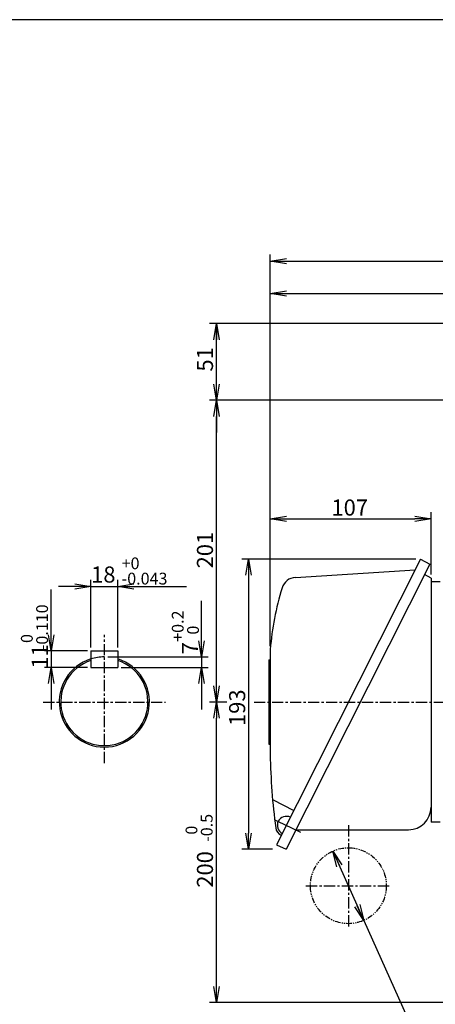
# Model space of a CAD drawing. Extents: x 446 to 1950, y -383 to 680.
# Drawn here: x 1253 to 1530, y 24 to 680 of the extents above; entities that cross this region are included whole.
import ezdxf

# ---------------------------------------------------------------- set-up
doc = ezdxf.new("R2010")
doc.units = 0
doc.header["$LTSCALE"] = 6
doc.header["$MEASUREMENT"] = 0
doc.linetypes.add('CENTER', pattern=[2, 1.25, -0.25, 0.25, -0.25])
doc.linetypes.add('PHANTOM2', pattern=[1.25, 0.625, -0.125, 0.125, -0.125, 0.125, -0.125])
doc.layers.get('0').update_dxf_attribs({"linetype": 'CONTINUOUS'})
doc.layers.get('DEFPOINTS').update_dxf_attribs({"linetype": 'CONTINUOUS'})
for name, color, linetype in [('1', 1, 'CENTER'), ('2', 2, 'CONTINUOUS'), ('6', 3, 'CONTINUOUS')]:
    doc.layers.add(name, color=color, linetype=linetype)
doc.styles.get("Standard").update_dxf_attribs({"font": 'simplex.shx', "bigfont": 'whgtxt.shx'})

# ---------------------------------------------------------------- blocks, each defined once
blk = doc.blocks.new('_OPEN')
at = {"color": 0, "linetype": 'ByBlock'}
for p, q in [((-1, 0.167), (0, 0)), ((0, 0), (-1, -0.167)), ((0, 0), (-1, 0))]:
    blk.add_line(p, q, dxfattribs=at)

msp = doc.modelspace()

# ---------------------------------------------------------------- linework, layer by layer
at = {"color": 5}
msp.add_line((1949.51, 680.15), (445.85, 680.15), dxfattribs=at)
at = {"color": 3, "linetype": 'ByBlock'}
for p, q in [((1419.79, 262.43), (1419.79, 523.52)), ((1423.74, 519.05), (1927.05, 519.05)), ((1423.74, 497.56), (1726.05, 497.56)), ((1734.55, 477.45), (1379.37, 477.45)), ((1383.84, 426.33), (1383.84, 477.45)), ((1719.52, 426.33), (1379.37, 426.33)), ((1383.84, 235.85), (1383.84, 415.59)), ((1383.84, 415.59), (1383.84, 404.84)), ((1527.05, 310.05), (1527.05, 351.67)), ((1430.53, 347.2), (1516.31, 347.2)), ((1516.87, 320.34), (1400.85, 320.34)), ((1405.33, 309.6), (1405.33, 137.61)), ((1289.34, 302.08), (1278.6, 302.08)), ((1300.08, 261.43), (1300.08, 306.56)), ((1300.08, 302.08), (1318.13, 302.08)), ((1318.13, 261.43), (1318.13, 306.56)), ((1328.87, 302.08), (1363.92, 302.08)), ((1273.65, 269.93), (1273.65, 300.07)), ((1373.89, 265.92), (1373.89, 292.66)), ((1297.84, 259.19), (1269.17, 259.19)), ((1273.65, 259.19), (1273.65, 248.16)), ((1311.34, 255.18), (1378.37, 255.18)), ((1373.89, 255.18), (1373.89, 248.16)), ((1297.84, 248.16), (1269.17, 248.16)), ((1320.36, 248.16), (1378.37, 248.16)), ((1273.65, 237.42), (1273.65, 220.09)), ((1373.89, 237.42), (1373.89, 220.09)), ((1390.81, 225.11), (1379.37, 225.11)), ((1383.84, 35.36), (1383.84, 214.37)), ((1421.31, 126.87), (1400.85, 126.87)), ((1461.57, 125.68), (1482.27, 79.48)), ((1539.08, 24.62), (1379.37, 24.62))]:
    msp.add_line(p, q, dxfattribs=at)
at = {"color": 7, "linetype": 'Continuous'}
for p, q in [((1520.03, 320.34), (1424, 129.88)), ((1526.24, 317.07), (1430.34, 126.87)), ((1520.03, 320.34), (1526.24, 317.07)), ((1436.62, 308.24), (1516.5, 313.32)), ((1527.05, 307.81), (1522.72, 310.07)), ((1527.05, 307.81), (1527.05, 144.91)), ((1533.07, 305.3), (1527.05, 305.3)), ((1300.08, 259.19), (1300.08, 248.16)), ((1318.13, 259.19), (1318.13, 248.16)), ((1419.79, 260.19), (1419.79, 190.02)), ((1421.35, 160.04), (1435.59, 152.86)), ((1533.07, 144.91), (1527.05, 144.91)), ((1436.91, 139.9), (1512.01, 139.9)), ((1424, 129.88), (1430.34, 126.87))]:
    msp.add_line(p, q, dxfattribs=at)
for p, q in [((1300.08, 259.19), (1318.13, 259.19)), ((1300.08, 248.16), (1318.13, 248.16)), ((1425.11, 145.44), (1429.33, 143.43))]:
    msp.add_line(p, q)
at = {"color": 3, "linetype": 'Continuous'}
msp.add_line((1418.79, 253.16), (1418.79, 197.05), dxfattribs=at)
at = {"color": 3, "linetype": 'CENTER'}
for p, q in [((1408.99, 225.11), (1936.48, 225.11)), ((1408.99, 225.11), (1526.28, 225.11)), ((1471.92, 142.91), (1471.92, 74.26)), ((1443.6, 102.58), (1500.24, 102.58))]:
    msp.add_line(p, q, dxfattribs=at)
at = {"color": 1, "linetype": 'Continuous'}
for p, q in [((1422.79, 146.53), (1425.11, 145.44)), ((1429.33, 143.43), (1440.07, 138.34))]:
    msp.add_line(p, q, dxfattribs=at)
at = {"color": 3, "linetype": 'PHANTOM2'}
msp.add_circle((1471.92, 102.58), 25.31, dxfattribs=at)
at = {"color": 7, "linetype": 'Continuous'}
for centre, radius, start, end in [((1437.26, 298.24), 10.02, 93.63943, 163.14208), ((1619.54, 243), 200.49, 163.14208, 175.08154), ((1820.72, 195.85), 400.98, 180.8327, 187.83788), ((1512.01, 154.94), 15.04, 270, 0), ((1430.54, 142.86), 6.01, 63.24146, 243.24146), ((1429.48, 141.69), 6.01, 185.0241, 245.62927)]:
    msp.add_arc(centre, radius, start, end, dxfattribs=at)
for radius, start, end in [(30.07, 107.4576, 72.5424), (29.07, 108.08001, 71.91999)]:
    msp.add_arc((1309.1, 225.11), radius, start, end)
at = {"color": 3, "linetype": 'Continuous'}
msp.add_arc((1309.1, 225.11), 30.07, 90, 107.4576, dxfattribs=at)
at = {"layer": '1', "color": 3}
for p, q in [((1309.1, 184.29), (1309.1, 269.93)), ((1268.29, 225.11), (1349.92, 225.11))]:
    msp.add_line(p, q, dxfattribs=at)
at = {"layer": '2', "color": 3}
msp.add_line((1482.27, 79.48), (1519.52, -3.66), dxfattribs=at)
at = {"layer": '6'}
for p, q in [((1418.79, 253.16), (1419.79, 253.16)), ((1418.79, 197.05), (1419.79, 197.05))]:
    msp.add_line(p, q, dxfattribs=at)
at = {"layer": 'DEFPOINTS', "color": 0, "linetype": 'ByBlock'}
for p in [(1383.84, 477.45), (1383.84, 426.33), (1527.05, 347.2), (1520.03, 320.34), (1527.05, 307.81), (1300.08, 259.19), (1300.08, 259.19), (1300.08, 259.19), (1318.13, 259.19), (1318.13, 259.19), (1309.1, 255.18), (1273.65, 248.16), (1300.08, 248.16), (1318.13, 248.16), (1373.89, 248.16), (1383.84, 225.11), (1408.99, 225.11), (1408.99, 225.11), (1405.33, 126.87), (1430.34, 126.87), (1461.57, 125.68)]:
    msp.add_point(p, dxfattribs=at)
at = {"layer": 'DEFPOINTS', "color": 3, "linetype": 'ByBlock'}
msp.add_point((1318.13, 302.08), dxfattribs=at)

# ---------------------------------------------------------------- block references
at = {"color": 3, "linetype": 'ByBlock', "xscale": 10.74045056646718, "yscale": 10.74045056646718, "zscale": 10.74045056646718}
for p, rotation in [((1419.79, 519.05), 180), ((1419.79, 497.56), 180), ((1383.84, 477.45), 90), ((1383.84, 426.33), 270), ((1383.84, 426.33), 90), ((1419.79, 347.2), 180), ((1405.33, 320.34), 90), ((1318.13, 302.08), 180), ((1273.65, 259.19), 270), ((1373.89, 255.18), 270), ((1273.65, 248.16), 90), ((1373.89, 248.16), 90), ((1383.84, 225.11), 270), ((1383.84, 225.11), 90), ((1405.33, 126.87), 270), ((1461.57, 125.68), 114.1361438415778), ((1482.27, 79.48), 294.1361438415778), ((1383.84, 24.62), 270)]:
    msp.add_blockref('_OPEN', p, dxfattribs=dict(at, rotation=rotation))
for p in [(1527.05, 347.2), (1300.08, 302.08)]:
    msp.add_blockref('_OPEN', p, dxfattribs=at)

# ---------------------------------------------------------------- texts
at = {"color": 7}
for s, p in [('51', (1381.61, 445.49)), ('201', (1381.61, 314.21)), ('11', (1271.41, 247.36)), ('7', (1371.66, 256.91)), ('193', (1403.09, 209.09)), ('200', (1381.61, 101.26))]:
    msp.add_text(s, height=10.74, rotation=90, dxfattribs=at).set_placement(p)
for s, p in [('107', (1460.63, 349.44)), ('18', (1300.29, 304.76))]:
    msp.add_text(s, height=10.74, dxfattribs=at).set_placement(p)
at = {"layer": '2', "color": 7}
for s, p in [('+0', (1320.64, 313.66)), ('-0.043', (1320.64, 303.46))]:
    msp.add_text(s, height=7.876, dxfattribs=at).set_placement(p)
for s, p in [('-0.110', (1271.52, 259.64)), ('+0.2', (1362.01, 265.25)), ('  0', (1261.33, 259.64)), ('  0', (1372.21, 265.25)), ('-0.5', (1381.35, 131.84)), ('  0', (1371.16, 131.84))]:
    msp.add_text(s, height=7.876, rotation=90, dxfattribs=at).set_placement(p)

doc.saveas('drawing.dxf')
